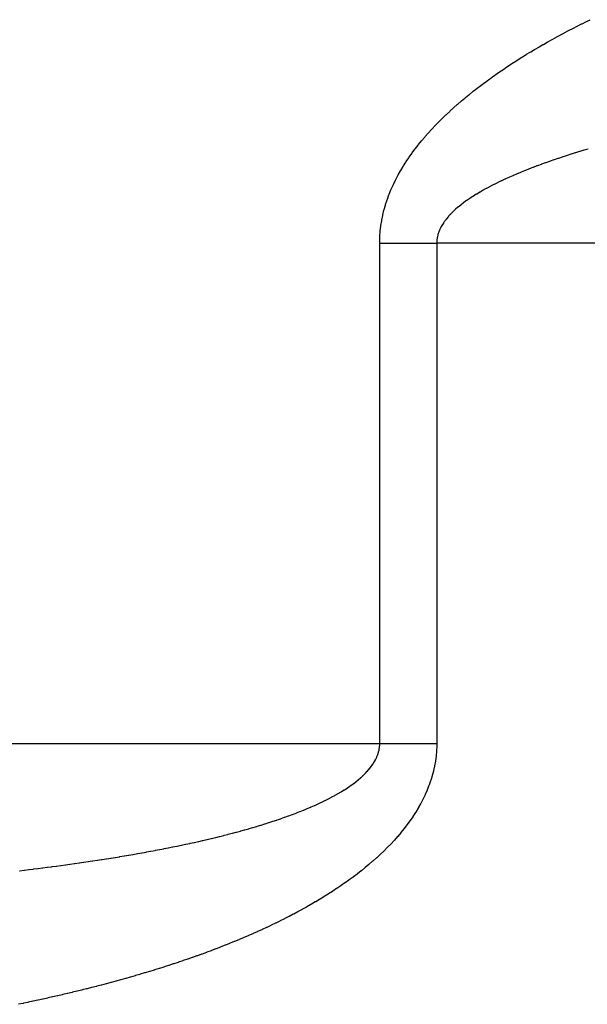
# Model space of a CAD drawing. Extents: x 24 to 1180, y -650 to 283.
# Drawn here: x 504 to 515, y -415 to -397 of the extents above; entities that cross this region are included whole.
import ezdxf

# ---------------------------------------------------------------- set-up
doc = ezdxf.new("R2010")
doc.units = 0
doc.linetypes.add('DASHED', pattern=[11.05, 8.7, -2.35])
doc.layers.add('NEVIDI', color=4, linetype='DASHED')

msp = doc.modelspace()

# ---------------------------------------------------------------- linework, layer by layer
at = {"layer": 'NEVIDI', "color": 7, "linetype": 'CONTINUOUS'}
for p, q in [((514.486794, -397.055021), (514.554753, -397.021301)), ((514.554753, -397.021301), (514.564817, -397.016343)), ((514.564817, -397.016343), (514.632995, -396.982994)), ((514.176185, -397.214693), (514.243617, -397.179227)), ((514.243617, -397.179227), (514.253575, -397.174029)), ((514.253575, -397.174029), (514.321074, -397.139049)), ((514.321074, -397.139049), (514.331077, -397.133903)), ((514.331077, -397.133903), (514.398802, -397.099314)), ((514.398802, -397.099314), (514.408826, -397.094231)), ((514.408826, -397.094231), (514.476767, -397.060032)), ((514.476767, -397.060032), (514.486794, -397.055021)), ((513.858351, -397.388389), (513.868203, -397.382834)), ((513.868203, -397.382834), (513.935136, -397.345394)), ((513.935136, -397.345394), (513.944814, -397.340023)), ((513.944814, -397.340023), (514.011858, -397.303107)), ((514.011858, -397.303107), (514.021761, -397.297696)), ((514.021761, -397.297696), (514.088901, -397.261296)), ((514.088901, -397.261296), (514.098828, -397.255956)), ((514.098828, -397.255956), (514.166237, -397.219965)), ((514.166237, -397.219965), (514.176185, -397.214693)), ((513.553926, -397.565941), (513.563477, -397.560188)), ((513.563477, -397.560188), (513.629673, -397.520654)), ((513.629673, -397.520654), (513.639432, -397.514875)), ((513.639432, -397.514875), (513.705795, -397.4759)), ((513.705795, -397.4759), (513.715392, -397.47031)), ((513.715392, -397.47031), (513.781895, -397.431891)), ((513.781895, -397.431891), (513.79172, -397.426261)), ((513.79172, -397.426261), (513.858351, -397.388389)), ((513.262667, -397.747578), (513.327974, -397.70576)), ((513.327974, -397.70576), (513.337618, -397.699641)), ((513.337618, -397.699641), (513.403049, -397.658488)), ((513.403049, -397.658488), (513.412718, -397.65246)), ((513.412718, -397.65246), (513.478319, -397.611918)), ((513.478319, -397.611918), (513.487968, -397.606006)), ((513.487968, -397.606006), (513.553926, -397.565941)), ((512.965681, -397.946565), (513.030056, -397.902138)), ((513.030056, -397.902138), (513.039666, -397.89557)), ((513.039666, -397.89557), (513.104192, -397.851888)), ((513.104192, -397.851888), (513.113732, -397.84549)), ((513.113732, -397.84549), (513.178472, -397.802483)), ((513.178472, -397.802483), (513.188042, -397.796184)), ((513.188042, -397.796184), (513.253188, -397.753702)), ((513.253188, -397.753702), (513.262667, -397.747578)), ((512.745593, -398.104426), (512.809171, -398.057826)), ((512.809171, -398.057826), (512.818642, -398.050956)), ((512.818642, -398.050956), (512.882561, -398.005062)), ((512.882561, -398.005062), (512.892015, -397.998342)), ((512.892015, -397.998342), (512.956196, -397.953175)), ((512.956196, -397.953175), (512.965681, -397.946565)), ((512.520007, -398.277091), (512.529178, -398.269831)), ((512.529178, -398.269831), (512.591579, -398.220999)), ((512.591579, -398.220999), (512.600857, -398.21382)), ((512.600857, -398.21382), (512.663663, -398.165764)), ((512.663663, -398.165764), (512.67297, -398.158721)), ((512.67297, -398.158721), (512.736236, -398.111357)), ((512.736236, -398.111357), (512.745593, -398.104426)), ((512.309141, -398.45039), (512.318052, -398.442802)), ((512.318052, -398.442802), (512.378751, -398.391765)), ((512.378751, -398.391765), (512.387762, -398.384282)), ((512.387762, -398.384282), (512.449048, -398.334008)), ((512.449048, -398.334008), (512.458137, -398.326643)), ((512.458137, -398.326643), (512.520007, -398.277091)), ((512.104643, -398.631861), (512.113267, -398.623904)), ((512.113267, -398.623904), (512.172067, -398.570397)), ((512.172067, -398.570397), (512.180804, -398.562556)), ((512.180804, -398.562556), (512.24024, -398.509921)), ((512.24024, -398.509921), (512.249057, -398.502216)), ((512.249057, -398.502216), (512.309141, -398.45039)), ((511.915527, -398.81422), (511.972179, -398.757916)), ((511.972179, -398.757916), (511.980576, -398.749699)), ((511.980576, -398.749699), (512.037939, -398.69441)), ((512.037939, -398.69441), (512.046467, -398.686312)), ((512.046467, -398.686312), (512.104643, -398.631861)), ((511.726062, -399.014958), (511.780167, -398.955488)), ((511.780167, -398.955488), (511.788211, -398.946804)), ((511.788211, -398.946804), (511.843211, -398.888436)), ((511.843211, -398.888436), (511.851361, -398.879933)), ((511.851361, -398.879933), (511.907231, -398.822596)), ((511.907231, -398.822596), (511.915527, -398.81422)), ((511.597339, -399.164628), (511.604954, -399.155418)), ((511.604954, -399.155418), (511.657132, -399.093567)), ((511.657132, -399.093567), (511.664909, -399.084528)), ((511.664909, -399.084528), (511.718154, -399.023808)), ((511.718154, -399.023808), (511.726062, -399.014958)), ((511.432105, -399.377704), (511.481069, -399.311683)), ((511.481069, -399.311683), (511.48839, -399.302037)), ((511.48839, -399.302037), (511.538516, -399.237446)), ((511.538516, -399.237446), (511.546141, -399.227832)), ((511.546141, -399.227832), (511.597339, -399.164628)), ((514.514384, -399.332437), (514.446448, -399.35306)), ((514.524445, -399.329409), (514.514384, -399.332437)), ((514.592574, -399.309085), (514.524445, -399.329409)), ((511.324751, -399.533083), (511.370561, -399.464805)), ((511.370561, -399.464805), (511.377517, -399.454708)), ((511.377517, -399.454708), (511.424993, -399.387523)), ((511.424993, -399.387523), (511.432105, -399.377704)), ((513.974302, -399.505977), (513.908303, -399.52886)), ((513.984326, -399.502537), (513.974302, -399.505977)), ((514.050722, -399.479982), (513.984326, -399.502537)), ((514.060507, -399.476691), (514.050722, -399.479982)), ((514.127255, -399.454464), (514.060507, -399.476691)), ((514.137176, -399.451193), (514.127255, -399.454464)), ((514.204136, -399.429323), (514.137176, -399.451193)), ((514.214038, -399.42612), (514.204136, -399.429323)), ((514.281279, -399.404567), (514.214038, -399.42612)), ((514.284596, -399.403512), (514.281279, -399.404567)), ((514.291234, -399.401405), (514.284596, -399.403512)), ((514.358765, -399.380156), (514.291234, -399.401405)), ((514.368709, -399.377055), (514.358765, -399.380156)), ((514.436434, -399.356127), (514.368709, -399.377055)), ((514.446448, -399.35306), (514.436434, -399.356127)), ((511.225496, -399.693532), (511.267679, -399.623006)), ((511.267679, -399.623006), (511.274042, -399.612685)), ((511.274042, -399.612685), (511.318128, -399.543227)), ((511.318128, -399.543227), (511.324751, -399.533083)), ((513.523515, -399.671293), (513.467754, -399.693393)), ((513.52513, -399.670659), (513.523515, -399.671293)), ((513.534626, -399.666939), (513.52513, -399.670659)), ((513.598703, -399.642132), (513.534626, -399.666939)), ((513.60823, -399.638487), (513.598703, -399.642132)), ((513.672765, -399.614081), (513.60823, -399.638487)), ((513.68238, -399.610486), (513.672765, -399.614081)), ((513.747541, -399.586394), (513.68238, -399.610486)), ((513.757277, -399.582834), (513.747541, -399.586394)), ((513.822802, -399.559133), (513.757277, -399.582834)), ((513.832555, -399.555643), (513.822802, -399.559133)), ((513.898487, -399.532299), (513.832555, -399.555643)), ((513.908303, -399.52886), (513.898487, -399.532299)), ((511.129388, -399.870884), (511.134855, -399.860041)), ((511.134855, -399.860041), (511.173175, -399.786805)), ((511.173175, -399.786805), (511.178982, -399.776096)), ((511.178982, -399.776096), (511.219268, -399.704277)), ((511.219268, -399.704277), (511.225496, -399.693532)), ((513.095952, -399.852837), (513.045642, -399.876309)), ((513.099336, -399.851276), (513.095952, -399.852837)), ((513.108187, -399.847206), (513.099336, -399.851276)), ((513.168337, -399.819942), (513.108187, -399.847206)), ((513.177331, -399.815924), (513.168337, -399.819942)), ((513.238171, -399.789122), (513.177331, -399.815924)), ((513.247264, -399.785172), (513.238171, -399.789122)), ((513.251208, -399.783463), (513.247264, -399.785172)), ((513.304351, -399.760687), (513.251208, -399.783463)), ((513.308824, -399.758791), (513.304351, -399.760687)), ((513.317979, -399.754921), (513.308824, -399.758791)), ((513.363653, -399.735806), (513.317979, -399.754921)), ((513.380162, -399.728975), (513.363653, -399.735806)), ((513.389426, -399.725159), (513.380162, -399.728975)), ((513.452185, -399.699638), (513.389426, -399.725159)), ((513.461727, -399.695806), (513.452185, -399.699638)), ((513.467754, -399.693393), (513.461727, -399.695806)), ((511.049148, -400.044315), (511.053976, -400.032984)), ((511.053976, -400.032984), (511.087949, -399.956789)), ((511.087949, -399.956789), (511.093125, -399.945669)), ((511.093125, -399.945669), (511.129388, -399.870884)), ((512.759997, -400.020844), (512.715269, -400.045572)), ((512.768042, -400.016466), (512.759997, -400.020844)), ((512.776291, -400.011998), (512.768042, -400.016466)), ((512.832331, -399.982189), (512.776291, -400.011998)), ((512.840712, -399.977809), (512.832331, -399.982189)), ((512.897615, -399.948586), (512.840712, -399.977809)), ((512.906179, -399.944263), (512.897615, -399.948586)), ((512.963923, -399.915582), (512.906179, -399.944263)), ((512.97256, -399.911361), (512.963923, -399.915582)), ((513.031256, -399.883117), (512.97256, -399.911361)), ((513.040017, -399.878966), (513.031256, -399.883117)), ((513.045642, -399.876309), (513.040017, -399.878966)), ((510.979974, -400.224808), (510.984137, -400.212771)), ((510.984137, -400.212771), (511.013089, -400.133665)), ((511.013089, -400.133665), (511.017582, -400.122028)), ((511.017582, -400.122028), (511.049148, -400.044315)), ((512.464758, -400.19866), (512.415742, -400.232295)), ((512.472118, -400.193733), (512.464758, -400.19866)), ((512.522693, -400.160681), (512.472118, -400.193733)), ((512.530304, -400.155823), (512.522693, -400.160681)), ((512.582202, -400.123433), (512.530304, -400.155823)), ((512.589884, -400.118743), (512.582202, -400.123433)), ((512.640847, -400.088266), (512.589884, -400.118743)), ((512.642912, -400.087053), (512.640847, -400.088266)), ((512.650832, -400.082418), (512.642912, -400.087053)), ((512.704962, -400.051366), (512.650832, -400.082418)), ((512.713081, -400.046799), (512.704962, -400.051366)), ((512.715269, -400.045572), (512.713081, -400.046799)), ((510.926967, -400.398687), (510.950094, -400.317377)), ((510.950094, -400.317377), (510.953762, -400.305351)), ((510.953762, -400.305351), (510.979974, -400.224808)), ((512.210646, -400.393286), (512.204484, -400.398802)), ((512.252258, -400.357308), (512.210646, -400.393286)), ((512.258587, -400.352015), (512.252258, -400.357308)), ((512.302144, -400.316708), (512.258587, -400.352015)), ((512.308861, -400.311425), (512.302144, -400.316708)), ((512.354332, -400.276689), (512.308861, -400.311425)), ((512.361302, -400.271512), (512.354332, -400.276689)), ((512.408479, -400.237408), (512.361302, -400.271512)), ((512.415742, -400.232295), (512.408479, -400.237408)), ((510.884641, -400.587249), (510.901173, -400.504936)), ((510.901173, -400.504936), (510.903918, -400.492563)), ((510.903918, -400.492563), (510.923781, -400.410766)), ((510.923781, -400.410766), (510.926967, -400.398687)), ((512.039971, -400.572654), (512.038919, -400.574003)), ((512.0446, -400.566772), (512.039971, -400.572654)), ((512.076845, -400.527874), (512.0446, -400.566772)), ((512.081948, -400.522016), (512.076845, -400.527874)), ((512.084969, -400.518585), (512.081948, -400.522016)), ((512.109982, -400.491091), (512.084969, -400.518585)), ((512.116706, -400.483959), (512.109982, -400.491091)), ((512.12215, -400.478259), (512.116706, -400.483959)), ((512.144708, -400.455295), (512.12215, -400.478259)), ((512.159318, -400.440942), (512.144708, -400.455295)), ((512.165108, -400.435358), (512.159318, -400.440942)), ((512.204484, -400.398802), (512.165108, -400.435358)), ((510.857755, -400.779316), (510.86751, -400.695272)), ((510.86751, -400.695272), (510.869208, -400.68291)), ((510.869208, -400.68291), (510.882395, -400.599746)), ((510.882395, -400.599746), (510.884641, -400.587249)), ((511.933519, -400.742948), (511.929156, -400.752395)), ((511.947559, -400.714642), (511.933519, -400.742948)), ((511.949313, -400.711299), (511.947559, -400.714642)), ((511.952465, -400.705386), (511.949313, -400.711299)), ((511.975894, -400.664663), (511.952465, -400.705386)), ((511.97958, -400.658696), (511.975894, -400.664663)), ((511.979889, -400.6582), (511.97958, -400.658696)), ((511.998176, -400.630049), (511.979889, -400.6582)), ((512.006219, -400.618326), (511.998176, -400.630049)), ((512.010376, -400.612407), (512.006219, -400.618326)), ((512.01788, -400.601946), (512.010376, -400.612407)), ((512.038919, -400.574003), (512.01788, -400.601946)), ((510.847148, -400.974751), (510.849715, -400.889196)), ((510.849715, -400.889196), (510.850363, -400.876638)), ((510.850363, -400.876638), (510.856566, -400.791877)), ((510.856566, -400.791877), (510.857755, -400.779316)), ((511.879604, -400.913881), (511.875756, -400.94254)), ((511.881625, -400.902065), (511.879604, -400.913881)), ((511.882768, -400.89596), (511.881625, -400.902065)), ((511.884933, -400.885268), (511.882768, -400.89596)), ((511.891736, -400.856703), (511.884933, -400.885268)), ((511.892544, -400.853673), (511.891736, -400.856703)), ((511.894174, -400.847746), (511.892544, -400.853673)), ((511.899141, -400.830944), (511.894174, -400.847746)), ((511.907513, -400.805852), (511.899141, -400.830944)), ((511.909685, -400.799849), (511.907513, -400.805852)), ((511.909732, -400.799721), (511.909685, -400.799849)), ((511.920907, -400.771308), (511.909732, -400.799721)), ((511.926489, -400.758351), (511.920907, -400.771308)), ((511.929156, -400.752395), (511.926489, -400.758351)), ((510.847009, -401), (510.847043, -400.987425)), ((510.847009, -410), (510.847009, -401)), ((510.84701, -400.999995), (510.909614, -400.999998)), ((510.847043, -400.987425), (510.847148, -400.974751)), ((510.909614, -400.999998), (510.920288, -400.999998)), ((510.920288, -400.999998), (510.994472, -400.999997)), ((510.994472, -400.999997), (511.005219, -400.999996)), ((511.005219, -400.999996), (511.080075, -400.999993)), ((511.080075, -400.999993), (511.090915, -400.999992)), ((511.090915, -400.999992), (511.147162, -400.999991)), ((511.147162, -400.999991), (511.166379, -400.999991)), ((511.166379, -400.999991), (511.177301, -400.999991)), ((511.177301, -400.999991), (511.25331, -400.999994)), ((511.25331, -400.999994), (511.264314, -400.999995)), ((511.264314, -400.999995), (511.340804, -401.000003)), ((511.340804, -401.000003), (511.351865, -401.000004)), ((511.351865, -401.000004), (511.42855, -401.000009)), ((511.42855, -401.000009), (511.439875, -401.00001)), ((511.439875, -401.00001), (511.516913, -401.000007)), ((511.516913, -401.000007), (511.528267, -401.000006)), ((511.528267, -401.000006), (511.559127, -401.000003)), ((511.559127, -401.000003), (511.605728, -400.999999)), ((511.605728, -400.999999), (511.616949, -400.999997)), ((511.616949, -400.999997), (511.694642, -400.99999)), ((511.694642, -400.99999), (511.705857, -400.999989)), ((511.705857, -400.999989), (511.783683, -400.999986)), ((511.783683, -400.999986), (511.794912, -400.999986)), ((511.794912, -400.999986), (511.872522, -400.999991)), ((511.872585, -400.993686), (511.872522, -400.999991)), ((511.872522, -401), (511.872522, -410)), ((561.277309, -401), (511.872522, -401)), ((511.874923, -400.950807), (511.872585, -400.993686)), ((511.875534, -400.944626), (511.874923, -400.950807)), ((511.875756, -400.94254), (511.875534, -400.944626)), ((456.152991, -410), (510.847009, -410)), ((510.827114, -410.148753), (510.834193, -410.119079)), ((510.834193, -410.119079), (510.835989, -410.110306)), ((510.835989, -410.110306), (510.836711, -410.106581)), ((510.836711, -410.106581), (510.843107, -410.065003)), ((510.843107, -410.065003), (510.843546, -410.061145)), ((510.843546, -410.061145), (510.843715, -410.059601)), ((510.843715, -410.059601), (510.846143, -410.029812)), ((510.846143, -410.029812), (510.846617, -410.019582)), ((510.846617, -410.019582), (510.846752, -410.015589)), ((510.846752, -410.015589), (510.847009, -410)), ((510.847009, -410), (510.890136, -410)), ((510.890136, -410), (510.962637, -410)), ((510.962637, -410), (511.017303, -410)), ((511.017303, -410), (511.090915, -410)), ((511.090915, -410), (511.146295, -410)), ((511.146295, -410), (511.147031, -410)), ((511.147031, -410), (511.220721, -410)), ((511.220721, -410), (511.276675, -410)), ((511.276675, -410), (511.351864, -410)), ((511.351864, -410), (511.408294, -410)), ((511.408294, -410), (511.484043, -410)), ((511.484043, -410), (511.540895, -410)), ((511.540895, -410), (511.559235, -410)), ((511.559235, -410), (511.616949, -410)), ((511.616949, -410), (511.673983, -410)), ((511.673983, -410), (511.750388, -410)), ((511.750388, -410), (511.807649, -410)), ((511.807649, -410), (511.872522, -410)), ((511.868391, -410.130231), (511.867886, -410.137957)), ((511.871985, -410.046924), (511.868391, -410.130231)), ((511.872147, -410.039182), (511.871985, -410.046924)), ((511.872522, -409.999993), (511.872147, -410.039182)), ((510.752605, -410.32539), (510.768798, -410.296165)), ((510.768798, -410.296165), (510.772722, -410.288629)), ((510.772722, -410.288629), (510.774627, -410.284897)), ((510.774627, -410.284897), (510.793632, -410.244538)), ((510.793632, -410.244538), (510.795247, -410.240794)), ((510.795247, -410.240794), (510.79668, -410.237423)), ((510.79668, -410.237423), (510.80835, -410.207932)), ((510.80835, -410.207932), (510.811173, -410.200147)), ((510.811173, -410.200147), (510.81251, -410.196352)), ((510.81251, -410.196352), (510.825328, -410.155354)), ((510.825328, -410.155354), (510.826333, -410.151673)), ((510.826333, -410.151673), (510.827114, -410.148753)), ((511.848943, -410.310845), (511.847769, -410.318472)), ((511.859776, -410.22865), (511.848943, -410.310845)), ((511.860645, -410.220729), (511.859776, -410.22865)), ((511.867886, -410.137957), (511.860645, -410.220729)), ((510.626453, -410.495933), (510.658736, -410.458619)), ((510.658736, -410.458619), (510.661637, -410.45511)), ((510.661637, -410.45511), (510.691465, -410.417236)), ((510.691465, -410.417236), (510.694204, -410.413575)), ((510.694204, -410.413575), (510.710414, -410.391178)), ((510.710414, -410.391178), (510.721535, -410.374999)), ((510.721535, -410.374999), (510.723966, -410.371364)), ((510.723966, -410.371364), (510.748663, -410.332108)), ((510.748663, -410.332108), (510.750823, -410.328444)), ((510.750823, -410.328444), (510.752605, -410.32539)), ((511.813956, -410.489374), (511.812129, -410.496926)), ((511.831878, -410.407874), (511.813956, -410.489374)), ((511.83338, -410.400284), (511.831878, -410.407874)), ((511.847769, -410.318472), (511.83338, -410.400284)), ((510.415114, -410.690641), (510.457607, -410.65641)), ((510.457607, -410.65641), (510.461629, -410.653068)), ((510.461629, -410.653068), (510.502416, -410.618077)), ((510.502416, -410.618077), (510.506262, -410.614668)), ((510.506262, -410.614668), (510.511809, -410.609716)), ((510.511809, -410.609716), (510.542037, -410.581951)), ((510.542037, -410.581951), (510.545046, -410.579111)), ((510.545046, -410.579111), (510.548696, -410.575648)), ((510.548696, -410.575648), (510.585463, -410.539474)), ((510.585463, -410.539474), (510.588791, -410.536075)), ((510.588791, -410.536075), (510.623371, -410.499344)), ((510.623371, -410.499344), (510.626453, -410.495933)), ((511.764276, -410.664669), (511.76179, -410.672223)), ((511.788648, -410.585365), (511.764276, -410.664669)), ((511.790844, -410.577674), (511.788648, -410.585365)), ((511.812129, -410.496926), (511.790844, -410.577674)), ((510.158082, -410.866281), (510.20766, -410.835688)), ((510.20766, -410.835688), (510.212525, -410.832616)), ((510.212525, -410.832616), (510.260724, -410.801444)), ((510.260724, -410.801444), (510.265417, -410.798334)), ((510.265417, -410.798334), (510.299225, -410.775503)), ((510.299225, -410.775503), (510.312396, -410.766397)), ((510.312396, -410.766397), (510.316867, -410.763278)), ((510.316867, -410.763278), (510.362432, -410.730614)), ((510.362432, -410.730614), (510.366894, -410.727324)), ((510.366894, -410.727324), (510.410874, -410.693955)), ((510.410874, -410.693955), (510.415114, -410.690641)), ((511.698466, -410.841611), (511.665507, -410.917165)), ((511.701507, -410.834283), (511.698466, -410.841611)), ((511.731757, -410.757428), (511.701507, -410.834283)), ((511.734443, -410.75021), (511.731757, -410.757428)), ((511.76179, -410.672223), (511.734443, -410.75021)), ((509.868405, -411.024366), (509.916567, -411.00012)), ((509.916567, -411.00012), (509.922748, -410.996957)), ((509.922748, -410.996957), (509.928021, -410.99425)), ((509.928021, -410.99425), (509.982251, -410.965874)), ((509.982251, -410.965874), (509.987283, -410.96319)), ((509.987283, -410.96319), (510.040504, -410.934251)), ((510.040504, -410.934251), (510.045555, -410.931449)), ((510.045555, -410.931449), (510.09744, -410.902079)), ((510.09744, -410.902079), (510.102501, -410.899155)), ((510.102501, -410.899155), (510.153215, -410.869217)), ((510.153215, -410.869217), (510.158082, -410.866281)), ((511.623118, -411.005741), (511.584988, -411.078977)), ((511.626652, -410.998668), (511.623118, -411.005741)), ((511.662206, -410.924381), (511.626652, -410.998668)), ((511.665507, -410.917165), (511.662206, -410.924381)), ((509.477688, -411.199509), (509.483369, -411.197193)), ((509.483369, -411.197193), (509.54386, -411.172162)), ((509.54386, -411.172162), (509.549505, -411.16979)), ((509.549505, -411.16979), (509.603379, -411.146837)), ((509.603379, -411.146837), (509.609298, -411.144278)), ((509.609298, -411.144278), (509.614889, -411.141855)), ((509.614889, -411.141855), (509.673919, -411.115865)), ((509.673919, -411.115865), (509.67956, -411.113341)), ((509.67956, -411.113341), (509.73771, -411.086896)), ((509.73771, -411.086896), (509.743104, -411.084403)), ((509.743104, -411.084403), (509.800505, -411.057415)), ((509.800505, -411.057415), (509.805832, -411.054868)), ((509.805832, -411.054868), (509.862169, -411.027455)), ((509.862169, -411.027455), (509.86754, -411.024795)), ((509.86754, -411.024795), (509.868405, -411.024366)), ((511.536747, -411.164763), (511.493741, -411.235967)), ((511.540644, -411.15808), (511.536747, -411.164763)), ((511.581318, -411.085753), (511.540644, -411.15808)), ((511.584988, -411.078977), (511.581318, -411.085753)), ((508.997299, -411.37696), (509.003315, -411.374932)), ((509.003315, -411.374932), (509.067622, -411.352978)), ((509.067622, -411.352978), (509.07361, -411.350908)), ((509.07361, -411.350908), (509.137444, -411.328556)), ((509.137444, -411.328556), (509.143389, -411.326447)), ((509.143389, -411.326447), (509.206727, -411.303684)), ((509.206727, -411.303684), (509.212599, -411.301546)), ((509.212599, -411.301546), (509.275385, -411.278372)), ((509.275385, -411.278372), (509.281259, -411.276174)), ((509.281259, -411.276174), (509.343337, -411.252627)), ((509.343337, -411.252627), (509.349292, -411.250336)), ((509.349292, -411.250336), (509.41079, -411.226343)), ((509.41079, -411.226343), (509.416671, -411.224015)), ((509.416671, -411.224015), (509.477688, -411.199509)), ((511.440037, -411.319182), (511.39318, -411.387428)), ((511.444445, -411.312565), (511.440037, -411.319182)), ((511.4895, -411.242754), (511.444445, -411.312565)), ((511.493741, -411.235967), (511.4895, -411.242754)), ((508.423651, -411.55308), (508.491087, -411.533963)), ((508.491087, -411.533963), (508.497558, -411.532108)), ((508.497558, -411.532108), (508.564705, -411.512651)), ((508.564705, -411.512651), (508.570977, -411.510814)), ((508.570977, -411.510814), (508.612561, -411.498542)), ((508.612561, -411.498542), (508.637874, -411.490995)), ((508.637874, -411.490995), (508.644262, -411.489081)), ((508.644262, -411.489081), (508.710672, -411.468957)), ((508.710672, -411.468957), (508.717014, -411.467013)), ((508.717014, -411.467013), (508.783161, -411.446504)), ((508.783161, -411.446504), (508.789346, -411.444564)), ((508.789346, -411.444564), (508.854988, -411.423731)), ((508.854988, -411.423731), (508.86117, -411.421746)), ((508.86117, -411.421746), (508.926428, -411.400536)), ((508.926428, -411.400536), (508.932494, -411.398541)), ((508.932494, -411.398541), (508.997299, -411.37696)), ((511.280528, -411.538163), (511.228805, -411.602165)), ((511.285259, -411.532159), (511.280528, -411.538163)), ((511.335439, -411.466812), (511.285259, -411.532159)), ((511.340058, -411.460634), (511.335439, -411.466812)), ((511.388594, -411.393914), (511.340058, -411.460634)), ((511.39318, -411.387428), (511.388594, -411.393914)), ((507.669486, -411.744277), (507.739408, -411.728084)), ((507.739408, -411.728084), (507.746102, -411.726519)), ((507.746102, -411.726519), (507.815681, -411.710097)), ((507.815681, -411.710097), (507.82236, -411.708506)), ((507.82236, -411.708506), (507.891766, -411.691809)), ((507.891766, -411.691809), (507.89842, -411.690192)), ((507.89842, -411.690192), (507.967569, -411.67323)), ((507.967569, -411.67323), (507.974202, -411.671587)), ((507.974202, -411.671587), (508.043215, -411.654321)), ((508.043215, -411.654321), (508.049641, -411.652697)), ((508.049641, -411.652697), (508.118575, -411.635101)), ((508.118575, -411.635101), (508.124958, -411.633455)), ((508.124958, -411.633455), (508.193635, -411.615564)), ((508.193635, -411.615564), (508.200071, -411.61387)), ((508.200071, -411.61387), (508.268382, -411.595703)), ((508.268382, -411.595703), (508.274812, -411.593975)), ((508.274812, -411.593975), (508.342814, -411.575507)), ((508.342814, -411.575507), (508.349364, -411.57371)), ((508.349364, -411.57371), (508.417139, -411.554907)), ((508.417139, -411.554907), (508.423651, -411.55308)), ((511.165715, -411.676528), (511.11113, -411.737956)), ((511.170703, -411.670785), (511.165715, -411.676528)), ((511.22393, -411.608051), (511.170703, -411.670785)), ((511.228805, -411.602165), (511.22393, -411.608051)), ((506.892508, -411.907479), (506.964482, -411.893527)), ((506.964482, -411.893527), (506.971178, -411.892218)), ((506.971178, -411.892218), (507.04285, -411.878086)), ((507.04285, -411.878086), (507.049542, -411.876755)), ((507.049542, -411.876755), (507.120997, -411.862421)), ((507.120997, -411.862421), (507.127858, -411.861033)), ((507.127858, -411.861033), (507.19899, -411.846515)), ((507.19899, -411.846515), (507.205778, -411.845117)), ((507.205778, -411.845117), (507.276821, -411.830361)), ((507.276821, -411.830361), (507.283641, -411.828932)), ((507.283641, -411.828932), (507.304348, -411.82458)), ((507.304348, -411.82458), (507.354476, -411.813957)), ((507.354476, -411.813957), (507.361168, -411.81253)), ((507.361168, -411.81253), (507.431956, -411.797295)), ((507.431956, -411.797295), (507.438539, -411.795865)), ((507.438539, -411.795865), (507.509239, -411.780372)), ((507.509239, -411.780372), (507.515808, -411.778919)), ((507.515808, -411.778919), (507.586135, -411.763224)), ((507.586135, -411.763224), (507.592695, -411.761747)), ((507.592695, -411.761747), (507.662975, -411.745771)), ((507.662975, -411.745771), (507.669486, -411.744277)), ((510.982418, -411.873744), (510.924066, -411.931669)), ((510.987805, -411.868289), (510.982418, -411.873744)), ((511.044899, -411.8093), (510.987805, -411.868289)), ((511.050145, -411.803766), (511.044899, -411.8093)), ((511.106002, -411.7436), (511.050145, -411.803766)), ((511.11113, -411.737956), (511.106002, -411.7436)), ((505.854281, -412.087219), (505.928214, -412.075612)), ((505.928214, -412.075612), (505.935083, -412.074525)), ((505.935083, -412.074525), (505.975343, -412.068126)), ((505.975343, -412.068126), (506.008857, -412.062761)), ((506.008857, -412.062761), (506.015929, -412.061624)), ((506.015929, -412.061624), (506.089556, -412.049697)), ((506.089556, -412.049697), (506.096405, -412.048579)), ((506.096405, -412.048579), (506.169943, -412.036477)), ((506.169943, -412.036477), (506.176771, -412.035344)), ((506.176771, -412.035344), (506.250146, -412.023076)), ((506.250146, -412.023076), (506.25719, -412.021889)), ((506.25719, -412.021889), (506.330342, -412.009462)), ((506.330342, -412.009462), (506.337138, -412.008298)), ((506.337138, -412.008298), (506.410205, -411.995684)), ((506.410205, -411.995684), (506.417011, -411.994499)), ((506.417011, -411.994499), (506.489908, -411.981709)), ((506.489908, -411.981709), (506.496702, -411.980507)), ((506.496702, -411.980507), (506.569429, -411.967538)), ((506.569429, -411.967538), (506.576189, -411.966322)), ((506.576189, -411.966322), (506.648835, -411.953152)), ((506.648835, -411.953152), (506.655593, -411.951917)), ((506.655593, -411.951917), (506.727996, -411.938572)), ((506.727996, -411.938572), (506.734739, -411.937319)), ((506.734739, -411.937319), (506.807025, -411.923771)), ((506.807025, -411.923771), (506.813754, -411.922499)), ((506.813754, -411.922499), (506.885821, -411.908764)), ((506.885821, -411.908764), (506.892508, -411.907479)), ((510.787233, -412.060003), (510.725513, -412.114854)), ((510.792944, -412.054837), (510.787233, -412.060003)), ((510.853495, -411.999086), (510.792944, -412.054837)), ((510.859071, -411.993857), (510.853495, -411.999086)), ((510.918588, -411.937002), (510.859071, -411.993857)), ((510.924066, -411.931669), (510.918588, -411.937002)), ((504.543657, -412.268406), (504.619233, -412.259093)), ((504.619233, -412.259093), (504.626275, -412.258218)), ((504.626275, -412.258218), (504.701854, -412.248767)), ((504.701854, -412.248767), (504.708878, -412.247882)), ((504.708878, -412.247882), (504.784283, -412.238312)), ((504.784283, -412.238312), (504.79152, -412.237386)), ((504.79152, -412.237386), (504.866711, -412.227701)), ((504.866711, -412.227701), (504.873718, -412.226791)), ((504.873718, -412.226791), (504.948939, -412.216956)), ((504.948939, -412.216956), (504.956159, -412.216005)), ((504.956159, -412.216005), (505.031178, -412.206049)), ((505.031178, -412.206049), (505.038377, -412.205087)), ((505.038377, -412.205087), (505.113387, -412.194981)), ((505.113387, -412.194981), (505.12036, -412.194035)), ((505.12036, -412.194035), (505.195198, -412.1838)), ((505.195198, -412.1838), (505.202402, -412.182807)), ((505.202402, -412.182807), (505.277199, -412.172422)), ((505.277199, -412.172422), (505.284174, -412.171446)), ((505.284174, -412.171446), (505.358989, -412.1609)), ((505.358989, -412.1609), (505.365944, -412.159913)), ((505.365944, -412.159913), (505.440746, -412.149207)), ((505.440746, -412.149207), (505.447682, -412.148206)), ((505.447682, -412.148206), (505.522284, -412.137365)), ((505.522284, -412.137365), (505.52922, -412.136349)), ((505.52922, -412.136349), (505.603773, -412.125348)), ((505.603773, -412.125348), (505.610693, -412.124319)), ((505.610693, -412.124319), (505.64365, -412.119399)), ((505.64365, -412.119399), (505.685022, -412.11318)), ((505.685022, -412.11318), (505.691939, -412.112135)), ((505.691939, -412.112135), (505.766201, -412.100834)), ((505.766201, -412.100834), (505.773098, -412.099776)), ((505.773098, -412.099776), (505.847184, -412.088325)), ((505.847184, -412.088325), (505.854281, -412.087219)), ((510.581448, -412.236546), (510.516901, -412.288482)), ((510.587411, -412.231672), (510.581448, -412.236546)), ((510.651193, -412.178681), (510.587411, -412.231672)), ((510.657075, -412.173713), (510.651193, -412.178681)), ((510.719737, -412.1199), (510.657075, -412.173713)), ((510.725513, -412.114854), (510.719737, -412.1199)), ((504.371021, -412.289217), (504.378078, -412.288379)), ((504.378078, -412.288379), (504.453814, -412.279315)), ((504.453814, -412.279315), (504.460873, -412.278465)), ((504.460873, -412.278465), (504.536616, -412.269267)), ((504.536616, -412.269267), (504.543657, -412.268406)), ((510.367092, -412.403603), (510.300549, -412.452527)), ((510.373278, -412.398989), (510.367092, -412.403603)), ((510.439334, -412.348988), (510.373278, -412.398989)), ((510.445439, -412.344297), (510.439334, -412.348988)), ((510.510855, -412.29327), (510.445439, -412.344297)), ((510.516901, -412.288482), (510.510855, -412.29327)), ((510.071774, -412.611665), (510.002851, -412.657132)), ((510.078148, -412.607405), (510.071774, -412.611665)), ((510.146498, -412.56113), (510.078148, -412.607405)), ((510.152985, -412.55668), (510.146498, -412.56113)), ((510.220752, -412.509559), (510.152985, -412.55668)), ((510.227035, -412.505131), (510.220752, -412.509559)), ((510.29433, -412.457035), (510.227035, -412.505131)), ((510.300549, -412.452527), (510.29433, -412.457035)), ((509.843845, -412.758106), (509.773274, -412.801279)), ((509.850379, -412.75406), (509.843845, -412.758106)), ((509.920292, -412.710221), (509.850379, -412.75406)), ((509.926949, -412.705993), (509.920292, -412.710221)), ((509.996405, -412.66133), (509.926949, -412.705993)), ((510.002851, -412.657132), (509.996405, -412.66133)), ((509.532389, -412.941772), (509.460098, -412.982034)), ((509.539084, -412.938001), (509.532389, -412.941772)), ((509.610964, -412.897051), (509.539084, -412.938001)), ((509.617622, -412.893215), (509.610964, -412.897051)), ((509.689101, -412.851537), (509.617622, -412.893215)), ((509.695702, -412.847643), (509.689101, -412.851537)), ((509.766699, -412.805252), (509.695702, -412.847643)), ((509.773274, -412.801279), (509.766699, -412.805252)), ((509.213757, -413.11337), (509.14017, -413.150958)), ((509.220679, -413.109796), (509.213757, -413.11337)), ((509.2938, -413.071649), (509.220679, -413.109796)), ((509.300825, -413.067945), (509.2938, -413.071649)), ((509.373844, -413.029023), (509.300825, -413.067945)), ((509.380632, -413.025365), (509.373844, -413.029023)), ((509.453335, -412.985758), (509.380632, -413.025365)), ((509.460098, -412.982034), (509.453335, -412.985758)), ((508.808689, -413.311884), (508.734163, -413.346319)), ((508.815851, -413.308542), (508.808689, -413.311884)), ((508.890322, -413.27346), (508.815851, -413.308542)), ((508.897247, -413.270166), (508.890322, -413.27346)), ((508.971548, -413.234467), (508.897247, -413.270166)), ((508.978588, -413.231051), (508.971548, -413.234467)), ((509.052461, -413.194839), (508.978588, -413.231051)), ((509.059557, -413.191325), (509.052461, -413.194839)), ((509.133314, -413.154424), (509.059557, -413.191325)), ((509.14017, -413.150958), (509.133314, -413.154424)), ((508.398, -413.49453), (508.322167, -413.526449)), ((508.405034, -413.491542), (508.398, -413.49453)), ((508.480472, -413.459203), (508.405034, -413.491542)), ((508.487683, -413.456084), (508.480472, -413.459203)), ((508.562809, -413.423278), (508.487683, -413.456084)), ((508.570031, -413.420095), (508.562809, -413.423278)), ((508.645143, -413.386678), (508.570031, -413.420095)), ((508.65213, -413.38354), (508.645143, -413.386678)), ((508.727029, -413.349584), (508.65213, -413.38354)), ((508.734163, -413.346319), (508.727029, -413.349584)), ((507.981786, -413.663485), (507.905122, -413.69303)), ((507.988899, -413.66072), (507.981786, -413.663485)), ((508.065391, -413.63073), (507.988899, -413.66072)), ((508.07249, -413.627923), (508.065391, -413.63073)), ((508.148809, -413.597475), (508.07249, -413.627923)), ((508.155889, -413.594626), (508.148809, -413.597475)), ((508.232028, -413.56371), (508.155889, -413.594626)), ((508.239091, -413.560816), (508.232028, -413.56371)), ((508.315114, -413.52939), (508.239091, -413.560816)), ((508.322167, -413.526449), (508.315114, -413.52939)), ((507.47638, -413.850116), (507.398705, -413.877184)), ((507.483587, -413.847583), (507.47638, -413.850116)), ((507.561042, -413.820144), (507.483587, -413.847583)), ((507.568235, -413.817575), (507.561042, -413.820144)), ((507.645543, -413.78973), (507.568235, -413.817575)), ((507.652716, -413.787125), (507.645543, -413.78973)), ((507.729868, -413.758867), (507.652716, -413.787125)), ((507.737026, -413.756223), (507.729868, -413.758867)), ((507.814015, -413.727546), (507.737026, -413.756223)), ((507.821163, -413.724861), (507.814015, -413.727546)), ((507.897994, -413.695754), (507.821163, -413.724861)), ((507.905122, -413.69303), (507.897994, -413.695754)), ((506.964884, -414.021271), (506.886407, -414.046124)), ((506.972168, -414.018946), (506.964884, -414.021271)), ((507.05046, -413.993761), (506.972168, -414.018946)), ((507.057738, -413.991401), (507.05046, -413.993761)), ((507.135924, -413.96585), (507.057738, -413.991401)), ((507.143181, -413.963459), (507.135924, -413.96585)), ((507.221249, -413.937538), (507.143181, -413.963459)), ((507.228494, -413.935114), (507.221249, -413.937538)), ((507.306429, -413.908821), (507.228494, -413.935114)), ((507.313671, -413.906358), (507.306429, -413.908821)), ((507.391484, -413.87968), (507.313671, -413.906358)), ((507.398705, -413.877184), (507.391484, -413.87968)), ((506.361508, -414.203662), (506.28217, -414.226234)), ((506.368872, -414.201551), (506.361508, -414.203662)), ((506.448105, -414.178666), (506.368872, -414.201551)), ((506.455459, -414.176526), (506.448105, -414.178666)), ((506.53459, -414.153322), (506.455459, -414.176526)), ((506.541931, -414.151153), (506.53459, -414.153322)), ((506.620956, -414.127626), (506.541931, -414.151153)), ((506.628292, -414.125425), (506.620956, -414.127626)), ((506.706993, -414.101633), (506.628292, -414.125425)), ((506.714542, -414.099333), (506.706993, -414.101633)), ((506.793218, -414.075179), (506.714542, -414.099333)), ((506.800535, -414.072916), (506.793218, -414.075179)), ((506.879113, -414.048416), (506.800535, -414.072916)), ((506.886407, -414.046124), (506.879113, -414.048416)), ((505.752348, -414.369338), (505.672415, -414.389836)), ((505.759781, -414.367418), (505.752348, -414.369338)), ((505.83968, -414.346627), (505.759781, -414.367418)), ((505.847099, -414.344683), (505.83968, -414.346627)), ((505.926709, -414.32366), (505.847099, -414.344683)), ((505.934347, -414.321629), (505.926709, -414.32366)), ((506.014045, -414.300269), (505.934347, -414.321629)), ((506.021447, -414.298271), (506.014045, -414.300269)), ((506.10106, -414.276615), (506.021447, -414.298271)), ((506.10845, -414.27459), (506.10106, -414.276615)), ((506.187978, -414.252632), (506.10845, -414.27459)), ((506.19536, -414.250579), (506.187978, -414.252632)), ((506.274796, -414.228316), (506.19536, -414.250579)), ((506.28217, -414.226234), (506.274796, -414.228316)), ((504.963803, -414.56024), (504.883599, -414.578318)), ((504.971519, -414.558488), (504.963803, -414.56024)), ((505.051662, -414.540166), (504.971519, -414.558488)), ((505.059375, -414.53839), (505.051662, -414.540166)), ((505.139458, -414.519818), (505.059375, -414.53839)), ((505.147165, -414.518018), (505.139458, -414.519818)), ((505.227193, -414.499193), (505.147165, -414.518018)), ((505.234886, -414.49737), (505.227193, -414.499193)), ((505.314842, -414.47829), (505.234886, -414.49737)), ((505.322536, -414.476441), (505.314842, -414.47829)), ((505.402426, -414.457102), (505.322536, -414.476441)), ((505.410114, -414.455228), (505.402426, -414.457102)), ((505.489949, -414.435623), (505.410114, -414.455228)), ((505.497618, -414.433726), (505.489949, -414.435623)), ((505.577603, -414.413799), (505.497618, -414.433726)), ((505.585052, -414.41193), (505.577603, -414.413799)), ((505.664993, -414.391725), (505.585052, -414.41193)), ((505.672415, -414.389836), (505.664993, -414.391725)), ((504.435561, -414.675146), (504.355115, -414.691815)), ((504.44331, -414.673529), (504.435561, -414.675146)), ((504.523695, -414.65664), (504.44331, -414.673529)), ((504.531431, -414.655003), (504.523695, -414.65664)), ((504.611997, -414.637838), (504.531431, -414.655003)), ((504.619501, -414.636228), (504.611997, -414.637838)), ((504.70009, -414.618815), (504.619501, -414.636228)), ((504.707577, -414.617186), (504.70009, -414.618815)), ((504.78791, -414.599583), (504.707577, -414.617186)), ((504.795618, -414.597883), (504.78791, -414.599583)), ((504.875875, -414.580047), (504.795618, -414.597883)), ((504.883599, -414.578318), (504.875875, -414.580047))]:
    msp.add_line(p, q, dxfattribs=at)

doc.saveas('drawing.dxf')
